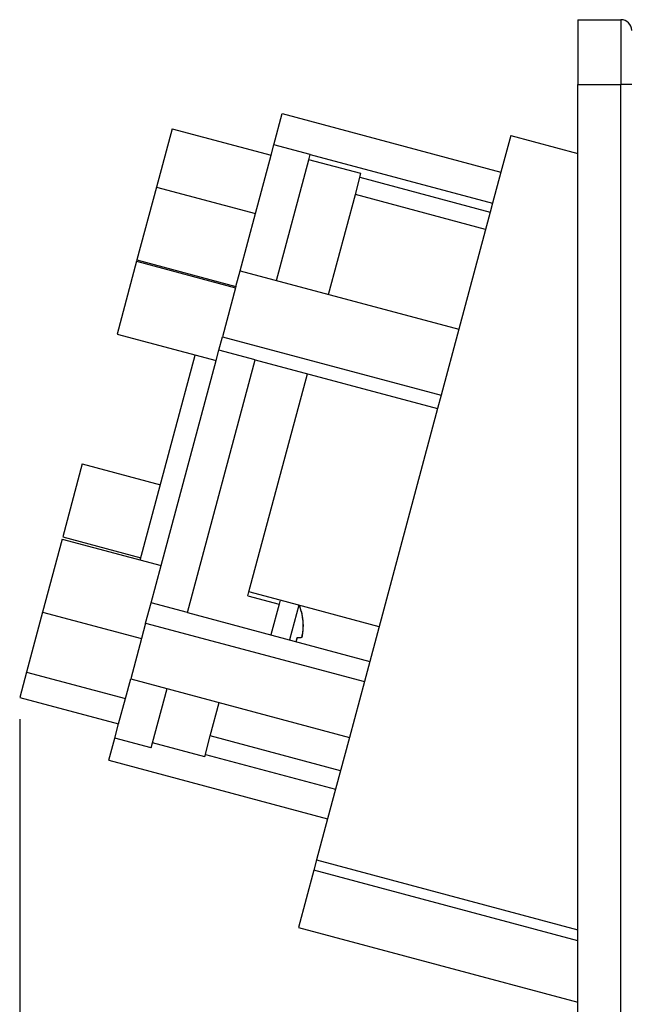
# Model space of a CAD drawing. Units: millimetres. Extents: x -54 to 156, y -86 to 211.
# Drawn here: x 76 to 104, y 30 to 76 of the extents above; entities that cross this region are included whole.
import ezdxf

# ---------------------------------------------------------------- set-up
doc = ezdxf.new("R2010")
doc.units = ezdxf.units.MM
doc.layers.add('1', color=7, linetype='Continuous')
doc.styles.add('CONVERTER_11', font='simplex.shx', dxfattribs={"width": 0.95})
doc.dimstyles.new('ME10_DIM_17', dxfattribs={"dimtxt": 7, "dimasz": 7, "dimexe": 4, "dimexo": 2, "dimgap": 3, "dimtad": 1, "dimdec": 0, "dimdsep": 46, "dimtxsty": 'CONVERTER_11', "dimsah": 1, "dimcen": 0.09, "dimclrd": 7, "dimclre": 7, "dimclrt": 7, "dimadec": 0, "dimazin": 0, "dimtfac": 1, "dimtdec": 4, "dimtix": 1, "dimtmove": 0, "dimatfit": 3, "dimfxl": 1, "dimtolj": 1, "dimtzin": 0, "dimarcsym": 0})

# ---------------------------------------------------------------- blocks, each defined once
blk = doc.blocks.new('PEW_3265_PI__3', base_point=(152.051, 43.995))
at = {"color": 7, "linetype": 'Continuous'}
for p, q in [((203.819, 151.426), (203.819, 145.426)), ((203.819, 151.426), (207.819, 151.426)), ((207.819, 151.426), (207.819, 145.426)), ((203.819, 145.426), (207.819, 145.426)), ((203.819, 139), (203.819, 145.426)), ((208.819, 145.426), (207.819, 145.426)), ((207.819, 57.426), (207.819, 145.426)), ((175.627, 139.825), (176.403, 142.721)), ((176.403, 142.721), (196.687, 137.286)), ((166.188, 141.304), (164.739, 135.894)), ((166.188, 141.304), (175.364, 138.845)), ((175.364, 138.845), (175.627, 139.825)), ((179.008, 138.919), (175.627, 139.825)), ((197.594, 140.668), (196.687, 137.286)), ((197.594, 140.668), (203.819, 139)), ((178.878, 138.436), (179.008, 138.919)), ((179.008, 138.919), (195.911, 134.39)), ((203.819, 66.981), (203.819, 139)), ((173.915, 133.435), (175.364, 138.845)), ((175.877, 127.233), (178.878, 138.436)), ((183.708, 137.142), (178.878, 138.436)), ((183.19, 135.21), (183.708, 137.142)), ((196.687, 137.286), (195.911, 134.39)), ((183.617, 136.801), (195.691, 133.566)), ((164.739, 135.894), (162.927, 129.133)), ((164.739, 135.894), (173.915, 133.435)), ((180.706, 125.939), (183.19, 135.21)), ((195.264, 131.975), (183.19, 135.21)), ((195.911, 134.39), (195.691, 133.566)), ((172.496, 128.139), (173.915, 133.435)), ((195.691, 133.566), (192.78, 122.704)), ((162.896, 129.019), (161.085, 122.257)), ((162.927, 129.133), (162.896, 129.019)), ((162.896, 129.019), (172.073, 126.56)), ((162.927, 129.133), (172.103, 126.674)), ((172.103, 126.674), (172.496, 128.139)), ((172.496, 128.139), (192.78, 122.704)), ((170.141, 127.078), (170.171, 127.192)), ((172.073, 126.56), (170.854, 122.011)), ((172.103, 126.674), (172.073, 126.56)), ((192.78, 122.704), (191.138, 116.576)), ((161.085, 122.257), (170.261, 119.799)), ((170.523, 120.778), (170.854, 122.011)), ((170.854, 122.011), (191.138, 116.576)), ((170.261, 119.799), (170.523, 120.778)), ((173.904, 119.872), (170.523, 120.778)), ((165.164, 100.776), (170.261, 119.799)), ((166.319, 112.814), (168.329, 120.316)), ((167.62, 96.419), (173.904, 119.872)), ((173.904, 119.872), (190.808, 115.343)), ((173.31, 98.337), (178.734, 118.578)), ((191.138, 116.576), (190.808, 115.343)), ((190.808, 115.343), (184.523, 91.889)), ((163.232, 101.293), (166.319, 112.814)), ((157.856, 110.207), (156.044, 103.445)), ((157.856, 110.207), (165.1, 108.266)), ((155.987, 103.234), (154.176, 96.473)), ((155.987, 103.234), (165.164, 100.776)), ((156.044, 103.445), (163.288, 101.504)), ((164.239, 97.325), (165.164, 100.776)), ((173.216, 97.985), (173.31, 98.337)), ((173.216, 97.985), (176.114, 97.209)), ((176.208, 97.56), (173.31, 98.337)), ((163.736, 95.449), (164.239, 97.325)), ((167.62, 96.419), (164.239, 97.325)), ((176.114, 97.209), (175.347, 94.348)), ((176.208, 97.56), (176.114, 97.209)), ((185.384, 95.101), (176.208, 97.56)), ((177.946, 97.094), (177.086, 93.882)), ((177.995, 97.081), (177.979, 97.021)), ((154.176, 96.473), (152.684, 90.905)), ((154.176, 96.473), (163.352, 94.014)), ((167.62, 96.419), (184.523, 91.889)), ((163.736, 95.449), (163.352, 94.014)), ((163.736, 95.449), (184.021, 90.014)), ((178.241, 94.209), (178.247, 94.207)), ((163.352, 94.014), (162.349, 90.269)), ((184.523, 91.889), (184.021, 90.014)), ((152.684, 90.905), (152.051, 88.544)), ((152.684, 90.905), (161.86, 88.447)), ((161.86, 88.447), (162.349, 90.269)), ((162.349, 90.269), (182.633, 84.834)), ((184.021, 90.014), (182.633, 84.834)), ((164.384, 84.344), (165.729, 89.364)), ((152.051, 88.544), (161.227, 86.085)), ((161.227, 86.085), (161.86, 88.447)), ((169.732, 84.982), (170.559, 88.07)), ((160.874, 84.767), (161.227, 86.085)), ((169.214, 83.05), (169.732, 84.982)), ((181.806, 81.747), (169.732, 84.982)), ((160.327, 82.725), (160.874, 84.767)), ((164.255, 83.861), (160.874, 84.767)), ((164.255, 83.861), (164.384, 84.344)), ((169.214, 83.05), (164.384, 84.344)), ((182.633, 84.834), (181.346, 80.032)), ((169.272, 83.267), (181.346, 80.032)), ((160.327, 82.725), (180.612, 77.29)), ((181.346, 80.032), (180.612, 77.29)), ((180.612, 77.29), (179.589, 73.473)), ((179.589, 73.473), (179.334, 72.522)), ((179.589, 73.473), (203.819, 66.981)), ((179.334, 72.522), (177.911, 67.21)), ((203.819, 65.961), (179.334, 72.522)), ((177.911, 67.21), (203.819, 60.267)), ((203.819, 65.961), (203.819, 66.981)), ((203.819, 60.267), (203.819, 65.961)), ((203.819, 57.426), (203.819, 60.267))]:
    blk.add_line(p, q, dxfattribs=at)
blk.add_arc((207.819, 150.426), 1, 0, 90, dxfattribs=at)
for points, knots in [([(177.979, 97.021), (178.009, 96.94), (178.074, 96.769), (178.152, 96.511), (178.22, 96.241), (178.251, 96.062), (178.268, 95.968)], [0, 0, 0, 0, 0.261122, 0.547807, 0.808683, 1.094316, 1.094316, 1.094316, 1.094316]), ([(178.29, 96.052), (178.275, 96.142), (178.243, 96.322), (178.178, 96.582), (178.102, 96.835), (178.042, 96.996), (178.012, 97.077)], [0, 0, 0, 0, 0.274174, 0.547333, 0.805627, 1.063627, 1.063627, 1.063627, 1.063627]), ([(178.268, 95.968), (178.288, 95.819), (178.329, 95.513), (178.335, 95.122), (178.32, 94.808), (178.298, 94.574), (178.267, 94.347), (178.238, 94.195), (178.224, 94.123)], [0, 0, 0, 0, 0.449131, 0.927665, 1.169322, 1.391292, 1.633913, 1.854809, 1.854809, 1.854809, 1.854809]), ([(178.247, 94.207), (178.26, 94.28), (178.289, 94.431), (178.32, 94.658), (178.343, 94.892), (178.358, 95.206), (178.351, 95.597), (178.31, 95.903), (178.29, 96.052)], [0, 0, 0, 0, 0.220896, 0.463517, 0.685488, 0.927144, 1.405678, 1.854809, 1.854809, 1.854809, 1.854809]), ([(178.224, 94.123), (178.217, 94.118), (178.199, 94.106), (178.166, 94.095), (178.122, 94.086), (178.043, 94.077), (177.921, 94.075), (177.818, 94.081), (177.763, 94.084)], [0, 0, 0, 0, 0.0263766, 0.0629853, 0.1046879, 0.159757, 0.3029079, 0.4685295, 0.4685295, 0.4685295, 0.4685295]), ([(177.763, 94.084), (177.752, 94.023), (177.731, 93.901), (177.703, 93.781), (177.689, 93.721)], [0, 0, 0, 0, 0.1861892, 0.371106, 0.371106, 0.371106, 0.371106]), ([(177.706, 93.791), (177.715, 93.823), (177.735, 93.887), (177.757, 93.968), (177.774, 94.033), (177.783, 94.066), (177.787, 94.083)], [0, 0, 0, 0, 0.1004552, 0.2005055, 0.2513415, 0.3022842, 0.3022842, 0.3022842, 0.3022842])]:
    blk.add_open_spline(points, degree=3, knots=knots, dxfattribs=at)
blk = doc.blocks.new('*D19')
at = {"layer": '1', "color": 7, "linetype": 'Continuous'}
for p, q in [((152.051, 86.544), (152.051, -2.202)), ((203.819, 49.426), (203.819, -2.202)), ((152.051, 1.798), (203.819, 1.798))]:
    blk.add_line(p, q, dxfattribs=at)
at = {"layer": '1', "color": 7}
for points in [[(159.051, 2.72), (159.051, 0.876), (152.051, 1.798)], [(196.819, 0.876), (196.819, 2.72), (203.819, 1.798)]]:
    blk.add_solid(points, dxfattribs=at)
at = {"layer": '1', "color": 7, "insert": (172.685, 4.798), "char_height": 7, "attachment_point": 7, "rotation": 0.00014, "line_spacing_factor": 0.60024, "style": 'CONVERTER_11'}
blk.add_mtext('50', dxfattribs=at)
blk = doc.blocks.new('Da_sinistra1', base_point=(205.586, 98))
blk.add_blockref('PEW_3265_PI__3', (152.051, 43.995))
at = {"layer": '1'}
dim = blk.add_linear_dim(base=(152.051, 1.798), p1=(203.819, 51.426), p2=(152.051, 88.544), text='50', dimstyle='ME10_DIM_17', dxfattribs=at)
dim.commit()
dim.dimension.update_dxf_attribs({"geometry": '*D19', "text_midpoint": (177.935, 8.298), "text_rotation": 0.00014})

msp = doc.modelspace()

# ---------------------------------------------------------------- block references
at = {"xscale": 0.5, "yscale": 0.5, "zscale": 0.5}
msp.add_blockref('Da_sinistra1', (102.793, 49), dxfattribs=at)

doc.saveas('drawing.dxf')
